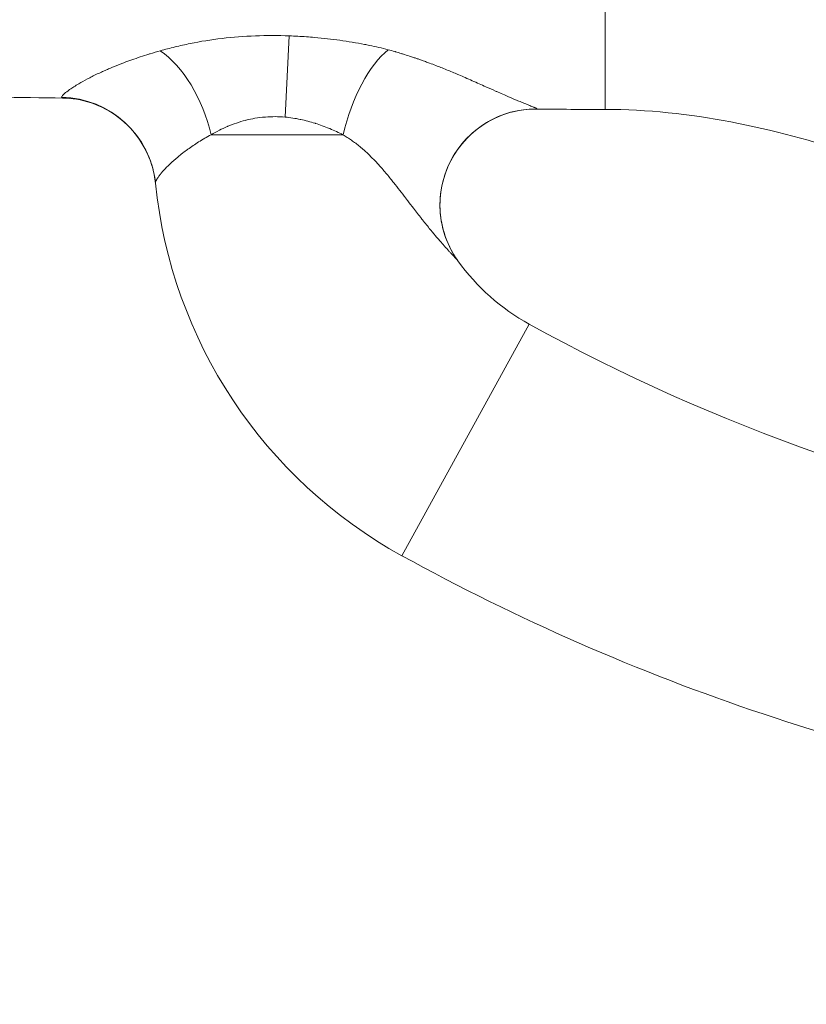
# Model space of a CAD drawing. Extents: x -66967 to -54367, y 18105 to 27015.
# Drawn here: x -63646 to -63542, y 21310 to 21440 of the extents above; entities that cross this region are included whole.
import ezdxf

# ---------------------------------------------------------------- set-up
doc = ezdxf.new("R2010")
doc.units = 0
doc.header["$MEASUREMENT"] = 0
doc.header["$PDMODE"] = 1
doc.layers.get('0').update_dxf_attribs({"linetype": 'CONTINUOUS'})
doc.layers.get('DefPoints').update_dxf_attribs({"linetype": 'CONTINUOUS'})
for name, color, linetype, lineweight in [('FRAM3', 1, 'CONTINUOUS', 50), ('外形線', 7, 'CONTINUOUS', 18), ('寸法線', 3, 'CONTINUOUS', 18)]:
    doc.layers.add(name, color=color, linetype=linetype, lineweight=lineweight)
doc.styles.get("Standard").update_dxf_attribs({"font": 'TXT.SHX', "bigfont": 'bigfont.shx'})
doc.dimstyles.new('30ベース', dxfattribs={"dimscale": 30, "dimtxt": 3, "dimasz": 3, "dimexe": 0, "dimexo": 1, "dimgap": 1, "dimtad": 3, "dimdec": 0, "dimdsep": 46, "dimtxsty": 'STANDARD', "dimblk": 'DOTSMALL', "dimcen": 0, "dimclrd": 256, "dimclre": 256, "dimclrt": 7, "dimadec": 3, "dimazin": 2, "dimtfac": 1, "dimtdec": 0, "dimtix": 1, "dimtmove": 2, "dimatfit": 2, "dimldrblk": 'OPEN', "dimfxl": 1, "dimtolj": 1, "dimlwd": -1, "dimlwe": -1, "dimarcsym": 0})

# ---------------------------------------------------------------- blocks, each defined once
blk = doc.blocks.new('_DotSmall')
at = {"layer": 'FRAM3', "color": 0, "const_width": 0.5}
blk.add_lwpolyline([(-0.0625, 0, 1), (0.0625, 0, 1)], format="xyb", close=True, dxfattribs=at)
blk = doc.blocks.new('*D10')
at = {"layer": 'DefPoints', "color": 0}
for p in [(-64512.65, 24803.98), (-63396.06, 24803.98), (-64148.02, 21019.24)]:
    blk.add_point(p, dxfattribs=at)
at = {"layer": '寸法線'}
for p, q in [((-63426.06, 24803.98), (-64512.65, 24803.98)), ((-64512.65, 21019.24), (-64512.65, 24803.98)), ((-64178.02, 21019.24), (-64512.65, 21019.24))]:
    blk.add_line(p, q, dxfattribs=at)
at = {"layer": '寸法線', "xscale": 90, "yscale": 90, "zscale": 90}
for p, rotation in [((-64512.65, 24803.98), 90), ((-64512.65, 21019.24), 270)]:
    blk.add_blockref('_DotSmall', p, dxfattribs=dict(at, rotation=rotation))
at = {"layer": '寸法線', "color": 7, "insert": (-64587.65, 22911.61), "char_height": 90, "attachment_point": 5, "rotation": 90}
blk.add_mtext('\\A1;(3785)', dxfattribs=at)
blk = doc.blocks.new('_OPEN')
at = {"color": 0, "linetype": 'ByBlock'}
for p, q in [((-1, 0.1667), (0, 0)), ((0, 0), (-1, -0.1667)), ((0, 0), (-1, 0))]:
    blk.add_line(p, q, dxfattribs=at)

msp = doc.modelspace()

# ---------------------------------------------------------------- linework, layer by layer
at = {"layer": '外形線', "extrusion": (0, 1, 0)}
for p, q in [((-63610.468, 21426.825), (-63609.92, 21437.564)), ((-63602.824, 21424.497), (-63620.241, 21424.497)), ((-63578.21, 21399.464), (-63595.051, 21368.867))]:
    msp.add_line(p, q, dxfattribs=at)
at = {"layer": '外形線', "extrusion": (1e-16, 0, -1)}
for centre, radius, start, end in [((63564.43, 21424.497), 63.5, 298.83051, 354.19605), ((63455.726, 21621.98), 288.925, 278.11777, 298.83051)]:
    msp.add_arc(centre, radius, start, end, dxfattribs=at)
at = {"layer": '外形線'}
for centre, radius, start, end in [((-63564.43, 21424.497), 28.575, 215.71156, 241.16949), ((-63455.726, 21621.98), 254, 241.16949, 260.12)]:
    msp.add_arc(centre, radius, start, end, dxfattribs=at)
msp.add_ellipse((-63627.349, 21424.497), major_axis=(-4.106, 12.018), ratio=0.5384962, start_param=-1.7527327, end_param=-0.6146203, dxfattribs=at)
at = {"layer": '外形線', "extrusion": (1e-16, 0, -1)}
for centre, major_axis, ratio, start_param, end_param in [((-63597.264, 21424.497), (3.575, 12.186), 0.4232732, -1.6943328, -0.5391778), ((-63640.24, 21416.791), (-12.635, -1.284), 0.9967016, 1.6905208, 3.1415927), ((-63577.32, 21415.23), (10.312, 7.413), 0.9984204, 3.1415927, 5.3457699)]:
    msp.add_ellipse(centre, major_axis=major_axis, ratio=ratio, start_param=start_param, end_param=end_param, dxfattribs=at)
at = {"layer": '外形線'}
for points, knots in [([(-63568.185, 21427.84), (-63568.185, 21427.84), (-63568.185, 21427.841), (-63568.185, 21427.842), (-63568.185, 21427.856), (-63568.185, 21427.929), (-63568.185, 21428.056), (-63568.185, 21428.183), (-63568.185, 21428.363), (-63568.185, 21428.587), (-63568.185, 21428.811), (-63568.185, 21429.078), (-63568.185, 21429.381), (-63568.185, 21429.683), (-63568.185, 21430.02), (-63568.185, 21430.383), (-63568.185, 21430.564), (-63568.185, 21430.752), (-63568.185, 21430.945), (-63568.185, 21431.042), (-63568.185, 21431.14), (-63568.185, 21431.239), (-63568.185, 21431.339), (-63568.185, 21431.439), (-63568.185, 21431.541), (-63568.185, 21431.642), (-63568.185, 21431.745), (-63568.185, 21431.849), (-63568.185, 21431.952), (-63568.185, 21432.057), (-63568.185, 21432.163), (-63568.185, 21432.268), (-63568.185, 21432.375), (-63568.185, 21432.482), (-63568.185, 21432.589), (-63568.185, 21432.698), (-63568.185, 21432.806), (-63568.185, 21432.915), (-63568.185, 21433.025), (-63568.185, 21433.135), (-63568.185, 21433.19), (-63568.185, 21433.245), (-63568.185, 21433.3), (-63568.185, 21433.355), (-63568.185, 21433.411), (-63568.185, 21433.466), (-63568.185, 21433.522), (-63568.185, 21433.577), (-63568.185, 21433.633), (-63568.185, 21433.689), (-63568.185, 21433.745), (-63568.185, 21433.801), (-63568.185, 21433.857), (-63568.185, 21433.913), (-63568.185, 21433.969), (-63568.185, 21434.025), (-63568.185, 21434.081), (-63568.185, 21434.137), (-63568.185, 21434.362), (-63568.185, 21434.589), (-63568.185, 21434.815), (-63568.185, 21435.041), (-63568.185, 21435.267), (-63568.185, 21435.495), (-63568.185, 21435.722), (-63568.185, 21435.953), (-63568.185, 21436.197), (-63568.185, 21436.435), (-63568.185, 21436.684), (-63568.185, 21436.953), (-63568.185, 21437.084), (-63568.185, 21437.219), (-63568.185, 21437.36), (-63568.185, 21437.497), (-63568.185, 21437.64), (-63568.185, 21437.788), (-63568.185, 21438.074), (-63568.185, 21438.38), (-63568.185, 21438.705), (-63568.185, 21439.321), (-63568.185, 21440.003), (-63568.185, 21440.741), (-63568.185, 21441.443), (-63568.185, 21442.197), (-63568.185, 21442.993), (-63568.185, 21443.766), (-63568.185, 21444.58), (-63568.185, 21445.428), (-63568.185, 21445.638), (-63568.185, 21445.85), (-63568.185, 21446.063), (-63568.185, 21446.276), (-63568.185, 21446.491), (-63568.185, 21446.708), (-63568.185, 21447.141), (-63568.185, 21447.581), (-63568.185, 21448.027), (-63568.185, 21448.921), (-63568.185, 21449.841), (-63568.185, 21450.78), (-63568.185, 21451.73), (-63568.185, 21452.699), (-63568.185, 21453.677), (-63568.185, 21454.682), (-63568.185, 21455.696), (-63568.185, 21456.703), (-63568.185, 21457.222), (-63568.185, 21457.74), (-63568.185, 21458.256), (-63568.185, 21458.782), (-63568.185, 21459.306), (-63568.185, 21459.823), (-63568.185, 21460.91), (-63568.185, 21461.969), (-63568.185, 21462.973), (-63568.185, 21464.096), (-63568.185, 21465.146), (-63568.185, 21466.131), (-63568.185, 21466.916), (-63568.185, 21467.661), (-63568.185, 21468.371)], [0.46473537, 0.46473537, 0.46473537, 0.46473537, 0.46651998, 0.46651998, 0.46651998, 0.48171838, 0.48171838, 0.48171838, 0.49691026, 0.49691026, 0.49691026, 0.51209211, 0.51209211, 0.51209211, 0.5272633, 0.5272633, 0.5272633, 0.53484472, 0.53484472, 0.53484472, 0.53863434, 0.53863434, 0.53863434, 0.54242323, 0.54242323, 0.54242323, 0.54621138, 0.54621138, 0.54621138, 0.54999878, 0.54999878, 0.54999878, 0.55378542, 0.55378542, 0.55378542, 0.55757128, 0.55757128, 0.55757128, 0.56135637, 0.56135637, 0.56135637, 0.56324861, 0.56324861, 0.56324861, 0.56514066, 0.56514066, 0.56514066, 0.56703251, 0.56703251, 0.56703251, 0.56892416, 0.56892416, 0.56892416, 0.5708156, 0.5708156, 0.5708156, 0.57270684, 0.57270684, 0.57270684, 0.58026975, 0.58026975, 0.58026975, 0.58783353, 0.58783353, 0.58783353, 0.59535369, 0.59535369, 0.59535369, 0.60269859, 0.60269859, 0.60269859, 0.60626998, 0.60626998, 0.60626998, 0.60976059, 0.60976059, 0.60976059, 0.6165148, 0.6165148, 0.6165148, 0.62933645, 0.62933645, 0.62933645, 0.64154221, 0.64154221, 0.64154221, 0.65338409, 0.65338409, 0.65338409, 0.65631066, 0.65631066, 0.65631066, 0.65922904, 0.65922904, 0.65922904, 0.6650513, 0.6650513, 0.6650513, 0.67670695, 0.67670695, 0.67670695, 0.68851248, 0.68851248, 0.68851248, 0.70065148, 0.70065148, 0.70065148, 0.70690382, 0.70690382, 0.70690382, 0.7132776, 0.7132776, 0.7132776, 0.72667501, 0.72667501, 0.72667501, 0.74165238, 0.74165238, 0.74165238, 0.75357796, 0.75357796, 0.75357796, 0.75357796]), ([(-63626.971, 21435.59), (-63626.333, 21435.768), (-63625.682, 21435.937), (-63624.363, 21436.258), (-63623.696, 21436.41), (-63621.66, 21436.83), (-63620.255, 21437.056), (-63617.353, 21437.398), (-63615.885, 21437.509), (-63612.923, 21437.62), (-63611.429, 21437.619), (-63609.92, 21437.564)], [0, 0, 0, 0, 0.002262728, 0.002262728, 0.004525456, 0.004525456, 0.009050912, 0.009050912, 0.013576368, 0.013576368, 0.018101824, 0.018101824, 0.018101824, 0.018101824]), ([(-63609.92, 21437.564), (-63609.166, 21437.536), (-63608.416, 21437.495), (-63607.669, 21437.442), (-63607.297, 21437.415), (-63606.926, 21437.386), (-63606.555, 21437.353), (-63605.442, 21437.254), (-63604.336, 21437.128), (-63603.239, 21436.976), (-63602.69, 21436.9), (-63602.144, 21436.817), (-63601.599, 21436.727), (-63601.055, 21436.637), (-63600.512, 21436.541), (-63599.975, 21436.437), (-63599.761, 21436.396), (-63599.547, 21436.354), (-63599.335, 21436.31), (-63598.485, 21436.136), (-63597.654, 21435.945), (-63596.845, 21435.731)], [0, 0, 0, 0, 0.002240446, 0.002240446, 0.002240446, 0.003357088, 0.003357088, 0.003357088, 0.006714175, 0.006714175, 0.006714175, 0.008392719, 0.008392719, 0.008392719, 0.010071263, 0.010071263, 0.010071263, 0.01074303, 0.01074303, 0.01074303, 0.01342835, 0.01342835, 0.01342835, 0.01342835]), ([(-63640.002, 21429.447), (-63640.006, 21429.524), (-63639.933, 21429.637), (-63639.795, 21429.779), (-63639.774, 21429.8), (-63639.753, 21429.821), (-63639.73, 21429.843), (-63639.588, 21429.979), (-63639.394, 21430.137), (-63639.153, 21430.314), (-63639.088, 21430.362), (-63639.019, 21430.411), (-63638.947, 21430.462), (-63638.858, 21430.524), (-63638.765, 21430.587), (-63638.667, 21430.652), (-63638.577, 21430.713), (-63638.483, 21430.774), (-63638.385, 21430.836), (-63638.286, 21430.899), (-63638.184, 21430.964), (-63638.077, 21431.029), (-63637.966, 21431.098), (-63637.85, 21431.167), (-63637.731, 21431.238), (-63637.386, 21431.441), (-63637.01, 21431.651), (-63636.603, 21431.867), (-63636.458, 21431.943), (-63636.31, 21432.02), (-63636.157, 21432.098), (-63635.716, 21432.323), (-63635.241, 21432.553), (-63634.733, 21432.786), (-63634.572, 21432.859), (-63634.408, 21432.933), (-63634.24, 21433.007), (-63634.047, 21433.093), (-63633.849, 21433.179), (-63633.649, 21433.264), (-63633.27, 21433.425), (-63632.881, 21433.585), (-63632.481, 21433.743), (-63632.334, 21433.801), (-63632.186, 21433.859), (-63632.036, 21433.917), (-63631.351, 21434.18), (-63630.638, 21434.438), (-63629.897, 21434.688), (-63629.801, 21434.721), (-63629.705, 21434.753), (-63629.608, 21434.785), (-63629.238, 21434.908), (-63628.861, 21435.028), (-63628.478, 21435.146), (-63628.424, 21435.163), (-63628.369, 21435.18), (-63628.314, 21435.197), (-63627.875, 21435.331), (-63627.428, 21435.463), (-63626.971, 21435.59)], [0, 0, 0, 0, 0.002786464, 0.002786464, 0.002786464, 0.003196376, 0.003196376, 0.003196376, 0.00571193, 0.00571193, 0.00571193, 0.006392752, 0.006392752, 0.006392752, 0.007223534, 0.007223534, 0.007223534, 0.007990941, 0.007990941, 0.007990941, 0.008769438, 0.008769438, 0.008769438, 0.009589129, 0.009589129, 0.009589129, 0.011947714, 0.011947714, 0.011947714, 0.012785505, 0.012785505, 0.012785505, 0.015212866, 0.015212866, 0.015212866, 0.015981881, 0.015981881, 0.015981881, 0.016873995, 0.016873995, 0.016873995, 0.018559705, 0.018559705, 0.018559705, 0.019178257, 0.019178257, 0.019178257, 0.022007954, 0.022007954, 0.022007954, 0.022374633, 0.022374633, 0.022374633, 0.023773289, 0.023773289, 0.023773289, 0.023972822, 0.023972822, 0.023972822, 0.02557101, 0.02557101, 0.02557101, 0.02557101]), ([(-63596.845, 21435.731), (-63596.552, 21435.654), (-63596.263, 21435.574), (-63595.979, 21435.491), (-63595.947, 21435.481), (-63595.915, 21435.472), (-63595.882, 21435.462), (-63595.632, 21435.388), (-63595.384, 21435.313), (-63595.137, 21435.236), (-63595.072, 21435.216), (-63595.007, 21435.196), (-63594.942, 21435.176), (-63594.634, 21435.08), (-63594.327, 21434.982), (-63594.023, 21434.884), (-63593.845, 21434.826), (-63593.668, 21434.768), (-63593.491, 21434.71), (-63593.368, 21434.669), (-63593.246, 21434.628), (-63593.124, 21434.587), (-63592.978, 21434.538), (-63592.833, 21434.488), (-63592.688, 21434.437), (-63592.539, 21434.385), (-63592.392, 21434.332), (-63592.245, 21434.279), (-63592.131, 21434.238), (-63592.018, 21434.196), (-63591.905, 21434.155), (-63591.731, 21434.091), (-63591.558, 21434.027), (-63591.386, 21433.963), (-63591.104, 21433.859), (-63590.825, 21433.754), (-63590.55, 21433.648), (-63590.492, 21433.625), (-63590.434, 21433.603), (-63590.376, 21433.581), (-63590.161, 21433.497), (-63589.948, 21433.412), (-63589.736, 21433.328), (-63589.47, 21433.221), (-63589.206, 21433.115), (-63588.945, 21433.008), (-63588.685, 21432.902), (-63588.428, 21432.795), (-63588.174, 21432.688), (-63587.948, 21432.593), (-63587.724, 21432.498), (-63587.502, 21432.403), (-63587.228, 21432.287), (-63586.958, 21432.17), (-63586.691, 21432.053), (-63586.054, 21431.776), (-63585.432, 21431.501), (-63584.824, 21431.23), (-63584.527, 21431.098), (-63584.233, 21430.966), (-63583.942, 21430.836), (-63583.512, 21430.644), (-63583.09, 21430.455), (-63582.677, 21430.272), (-63582.559, 21430.219), (-63582.442, 21430.167), (-63582.325, 21430.116), (-63582.045, 21429.992), (-63581.769, 21429.871), (-63581.498, 21429.752), (-63581.125, 21429.59), (-63580.762, 21429.433), (-63580.41, 21429.284), (-63580.289, 21429.232), (-63580.169, 21429.181), (-63580.05, 21429.131), (-63579.836, 21429.041), (-63579.627, 21428.954), (-63579.425, 21428.87), (-63579.292, 21428.815), (-63579.161, 21428.761), (-63579.034, 21428.709), (-63578.872, 21428.642), (-63578.714, 21428.578), (-63578.564, 21428.517), (-63578.418, 21428.457), (-63578.279, 21428.401), (-63578.15, 21428.349), (-63578.051, 21428.308), (-63577.958, 21428.27), (-63577.871, 21428.235), (-63577.773, 21428.195), (-63577.684, 21428.158), (-63577.603, 21428.124), (-63577.564, 21428.107), (-63577.526, 21428.091), (-63577.491, 21428.076), (-63577.457, 21428.061), (-63577.425, 21428.047), (-63577.396, 21428.033), (-63577.338, 21428.007), (-63577.29, 21427.984), (-63577.254, 21427.964), (-63577.218, 21427.945), (-63577.194, 21427.929), (-63577.183, 21427.917)], [0, 0, 0, 0, 0.000980093, 0.000980093, 0.000980093, 0.001091836, 0.001091836, 0.001091836, 0.001960185, 0.001960185, 0.001960185, 0.002188955, 0.002188955, 0.002188955, 0.003280074, 0.003280074, 0.003280074, 0.00392037, 0.00392037, 0.00392037, 0.004365106, 0.004365106, 0.004365106, 0.004900463, 0.004900463, 0.004900463, 0.005452522, 0.005452522, 0.005452522, 0.005880556, 0.005880556, 0.005880556, 0.006537518, 0.006537518, 0.006537518, 0.007613563, 0.007613563, 0.007613563, 0.007840741, 0.007840741, 0.007840741, 0.008688213, 0.008688213, 0.008688213, 0.009756535, 0.009756535, 0.009756535, 0.010818201, 0.010818201, 0.010818201, 0.011761111, 0.011761111, 0.011761111, 0.012921166, 0.012921166, 0.012921166, 0.015681482, 0.015681482, 0.015681482, 0.017032263, 0.017032263, 0.017032263, 0.019029733, 0.019029733, 0.019029733, 0.019601852, 0.019601852, 0.019601852, 0.020976597, 0.020976597, 0.020976597, 0.022869277, 0.022869277, 0.022869277, 0.023522223, 0.023522223, 0.023522223, 0.024704889, 0.024704889, 0.024704889, 0.025482408, 0.025482408, 0.025482408, 0.0264775, 0.0264775, 0.0264775, 0.027442593, 0.027442593, 0.027442593, 0.028177697, 0.028177697, 0.028177697, 0.028997876, 0.028997876, 0.028997876, 0.029402779, 0.029402779, 0.029402779, 0.029798466, 0.029798466, 0.029798466, 0.03058379, 0.03058379, 0.03058379, 0.031362964, 0.031362964, 0.031362964, 0.031362964]), ([(-63639.792, 21429.339), (-63639.832, 21429.34), (-63639.867, 21429.343), (-63639.895, 21429.35), (-63639.964, 21429.366), (-63639.999, 21429.399), (-63640.002, 21429.447)], [0.0260393924, 0.0260393924, 0.0260393924, 0.0260393924, 0.0267801052, 0.0267801052, 0.0267801052, 0.0285654456, 0.0285654456, 0.0285654456, 0.0285654456]), ([(-63627.605, 21418.075), (-63627.741, 21419.415), (-63628.102, 21420.756), (-63629.228, 21423.235), (-63630.01, 21424.402), (-63631.887, 21426.4), (-63633.008, 21427.255), (-63635.419, 21428.532), (-63636.742, 21428.972), (-63638.636, 21429.278), (-63639.223, 21429.329), (-63639.792, 21429.339)], [0, 0, 0, 0, 0.4116081, 0.4116081, 0.8264172, 0.8264172, 1.2433954, 1.2433954, 1.6589201, 1.6589201, 1.844273, 1.844273, 1.844273, 1.844273]), ([(-63577.227, 21427.889), (-63578.12, 21427.898), (-63579.042, 21427.809), (-63581.053, 21427.387), (-63582.152, 21426.996), (-63584.373, 21425.844), (-63585.491, 21425.012), (-63587.392, 21423.05), (-63588.196, 21421.891), (-63589.375, 21419.408), (-63589.765, 21418.051), (-63590.085, 21415.319), (-63590.019, 21413.909), (-63589.446, 21411.223), (-63588.932, 21409.91), (-63588.046, 21408.42), (-63587.845, 21408.113), (-63587.632, 21407.817)], [0, 0, 0, 0, 0.2758184, 0.2758184, 0.6199467, 0.6199467, 1.0278537, 1.0278537, 1.4401583, 1.4401583, 1.8529972, 1.8529972, 2.2658535, 2.2658535, 2.6783375, 2.6783375, 2.7887574, 2.7887574, 2.7887574, 2.7887574]), ([(-63577.183, 21427.917), (-63577.17, 21427.903), (-63577.174, 21427.894), (-63577.194, 21427.891), (-63577.2, 21427.89), (-63577.206, 21427.889), (-63577.214, 21427.889), (-63577.218, 21427.889), (-63577.222, 21427.889), (-63577.227, 21427.889)], [0, 0, 0, 0, 0.000889998, 0.000889998, 0.000889998, 0.0011196058, 0.0011196058, 0.0011196058, 0.0012440981, 0.0012440981, 0.0012440981, 0.0012440981]), ([(-63505.382, 21409.829), (-63515.243, 21414.186), (-63525.139, 21418.55), (-63545.925, 21425.414), (-63557.072, 21427.84), (-63568.185, 21427.84)], [0, 0, 0, 0, 3.2401737, 3.2401737, 6.5742263, 6.5742263, 6.5742263, 6.5742263]), ([(-63610.468, 21426.825), (-63611.352, 21426.903), (-63612.224, 21426.907), (-63613.083, 21426.839), (-63613.103, 21426.838), (-63613.124, 21426.836), (-63613.144, 21426.834), (-63613.584, 21426.798), (-63614.02, 21426.743), (-63614.453, 21426.669), (-63614.849, 21426.601), (-63615.243, 21426.518), (-63615.628, 21426.422), (-63615.665, 21426.413), (-63615.701, 21426.404), (-63615.737, 21426.394), (-63616.546, 21426.185), (-63617.308, 21425.921), (-63618.033, 21425.615), (-63618.059, 21425.604), (-63618.086, 21425.593), (-63618.112, 21425.581), (-63618.471, 21425.427), (-63618.82, 21425.263), (-63619.161, 21425.09), (-63619.531, 21424.902), (-63619.891, 21424.703), (-63620.241, 21424.497)], [0, 0, 0, 0, 0.002613421, 0.002613421, 0.002613421, 0.002675906, 0.002675906, 0.002675906, 0.004013858, 0.004013858, 0.004013858, 0.005236854, 0.005236854, 0.005236854, 0.005351811, 0.005351811, 0.005351811, 0.007933043, 0.007933043, 0.007933043, 0.008027717, 0.008027717, 0.008027717, 0.009310377, 0.009310377, 0.009310377, 0.010703622, 0.010703622, 0.010703622, 0.010703622]), ([(-63602.824, 21424.497), (-63603.391, 21424.784), (-63603.978, 21425.055), (-63604.585, 21425.307), (-63604.598, 21425.313), (-63604.61, 21425.318), (-63604.623, 21425.323), (-63604.932, 21425.451), (-63605.247, 21425.574), (-63605.564, 21425.69), (-63605.859, 21425.798), (-63606.157, 21425.9), (-63606.458, 21425.996), (-63606.478, 21426.003), (-63606.499, 21426.009), (-63606.519, 21426.016), (-63607.138, 21426.211), (-63607.77, 21426.38), (-63608.417, 21426.517), (-63608.434, 21426.52), (-63608.45, 21426.524), (-63608.467, 21426.527), (-63609.12, 21426.663), (-63609.792, 21426.765), (-63610.468, 21426.825)], [0, 0, 0, 0, 0.002075815, 0.002075815, 0.002075815, 0.0021185896, 0.0021185896, 0.0021185896, 0.0031724186, 0.0031724186, 0.0031724186, 0.00415163, 0.00415163, 0.00415163, 0.0042182768, 0.0042182768, 0.0042182768, 0.0062274451, 0.0062274451, 0.0062274451, 0.0062792575, 0.0062792575, 0.0062792575, 0.0083032601, 0.0083032601, 0.0083032601, 0.0083032601]), ([(-63620.241, 21424.497), (-63620.537, 21424.342), (-63620.823, 21424.184), (-63621.101, 21424.024), (-63621.379, 21423.864), (-63621.648, 21423.701), (-63621.91, 21423.538), (-63622.414, 21423.221), (-63622.889, 21422.9), (-63623.335, 21422.577), (-63623.35, 21422.566), (-63623.366, 21422.555), (-63623.382, 21422.543), (-63623.592, 21422.391), (-63623.795, 21422.238), (-63623.993, 21422.086), (-63624.011, 21422.072), (-63624.029, 21422.058), (-63624.046, 21422.044), (-63624.239, 21421.894), (-63624.426, 21421.744), (-63624.605, 21421.597), (-63624.625, 21421.581), (-63624.644, 21421.565), (-63624.663, 21421.549), (-63625.032, 21421.243), (-63625.367, 21420.946), (-63625.669, 21420.66), (-63625.687, 21420.643), (-63625.706, 21420.625), (-63625.724, 21420.608), (-63626.019, 21420.326), (-63626.282, 21420.056), (-63626.513, 21419.801), (-63626.527, 21419.785), (-63626.541, 21419.769), (-63626.556, 21419.753), (-63626.661, 21419.635), (-63626.76, 21419.52), (-63626.851, 21419.409), (-63626.863, 21419.394), (-63626.874, 21419.38), (-63626.886, 21419.366), (-63626.975, 21419.255), (-63627.057, 21419.149), (-63627.131, 21419.048), (-63627.139, 21419.036), (-63627.147, 21419.025), (-63627.156, 21419.013), (-63627.313, 21418.794), (-63627.43, 21418.602), (-63627.505, 21418.443), (-63627.58, 21418.286), (-63627.614, 21418.161), (-63627.605, 21418.075)], [0, 0, 0, 0, 0.001150395, 0.001150395, 0.001150395, 0.002302047, 0.002302047, 0.002302047, 0.004526899, 0.004526899, 0.004526899, 0.004605059, 0.004605059, 0.004605059, 0.005658624, 0.005658624, 0.005658624, 0.00575458, 0.00575458, 0.00575458, 0.006790349, 0.006790349, 0.006790349, 0.006901836, 0.006901836, 0.006901836, 0.009053798, 0.009053798, 0.009053798, 0.009185102, 0.009185102, 0.009185102, 0.011317248, 0.011317248, 0.011317248, 0.01145097, 0.01145097, 0.01145097, 0.012448973, 0.012448973, 0.012448973, 0.012576428, 0.012576428, 0.012576428, 0.013580697, 0.013580697, 0.013580697, 0.01369611, 0.01369611, 0.01369611, 0.015916308, 0.015916308, 0.015916308, 0.018107596, 0.018107596, 0.018107596, 0.018107596]), ([(-63587.632, 21407.817), (-63587.656, 21407.85), (-63587.695, 21407.897), (-63587.747, 21407.956), (-63587.762, 21407.973), (-63587.778, 21407.991), (-63587.795, 21408.011), (-63587.84, 21408.06), (-63587.891, 21408.117), (-63587.947, 21408.178), (-63587.988, 21408.222), (-63588.031, 21408.269), (-63588.076, 21408.317), (-63588.123, 21408.369), (-63588.173, 21408.422), (-63588.225, 21408.478), (-63588.332, 21408.594), (-63588.448, 21408.718), (-63588.568, 21408.849), (-63588.653, 21408.94), (-63588.74, 21409.035), (-63588.829, 21409.132), (-63589.016, 21409.338), (-63589.212, 21409.554), (-63589.412, 21409.778), (-63589.508, 21409.885), (-63589.604, 21409.993), (-63589.7, 21410.102), (-63589.927, 21410.359), (-63590.156, 21410.623), (-63590.386, 21410.893), (-63590.46, 21410.979), (-63590.533, 21411.066), (-63590.607, 21411.153), (-63590.876, 21411.471), (-63591.146, 21411.796), (-63591.416, 21412.126), (-63591.758, 21412.545), (-63592.099, 21412.972), (-63592.44, 21413.405), (-63592.448, 21413.414), (-63592.455, 21413.423), (-63592.462, 21413.433), (-63592.81, 21413.875), (-63593.158, 21414.323), (-63593.505, 21414.774), (-63593.758, 21415.104), (-63594.012, 21415.437), (-63594.267, 21415.769), (-63594.356, 21415.886), (-63594.445, 21416.003), (-63594.534, 21416.12), (-63595.056, 21416.802), (-63595.579, 21417.484), (-63596.115, 21418.159), (-63596.256, 21418.337), (-63596.398, 21418.514), (-63596.541, 21418.691), (-63596.865, 21419.091), (-63597.195, 21419.487), (-63597.532, 21419.878), (-63597.696, 21420.067), (-63597.862, 21420.256), (-63598.031, 21420.442), (-63598.042, 21420.454), (-63598.053, 21420.467), (-63598.064, 21420.479), (-63598.219, 21420.65), (-63598.375, 21420.819), (-63598.533, 21420.986), (-63598.7, 21421.162), (-63598.869, 21421.336), (-63599.041, 21421.508), (-63599.209, 21421.676), (-63599.381, 21421.843), (-63599.556, 21422.008), (-63599.727, 21422.169), (-63599.902, 21422.329), (-63600.079, 21422.486), (-63600.134, 21422.533), (-63600.188, 21422.581), (-63600.243, 21422.628), (-63600.364, 21422.733), (-63600.486, 21422.836), (-63600.61, 21422.938), (-63600.786, 21423.082), (-63600.966, 21423.225), (-63601.149, 21423.365), (-63601.328, 21423.501), (-63601.51, 21423.635), (-63601.697, 21423.767), (-63601.879, 21423.895), (-63602.065, 21424.021), (-63602.255, 21424.144), (-63602.44, 21424.264), (-63602.63, 21424.382), (-63602.824, 21424.497)], [0, 0, 0, 0, 0.000680284, 0.000680284, 0.000680284, 0.000879257, 0.000879257, 0.000879257, 0.001392602, 0.001392602, 0.001392602, 0.001758513, 0.001758513, 0.001758513, 0.002145547, 0.002145547, 0.002145547, 0.002952422, 0.002952422, 0.002952422, 0.003517026, 0.003517026, 0.003517026, 0.004707537, 0.004707537, 0.004707537, 0.00527554, 0.00527554, 0.00527554, 0.006608435, 0.006608435, 0.006608435, 0.007034053, 0.007034053, 0.007034053, 0.00858502, 0.00858502, 0.00858502, 0.010551079, 0.010551079, 0.010551079, 0.010593403, 0.010593403, 0.010593403, 0.012600618, 0.012600618, 0.012600618, 0.014068106, 0.014068106, 0.014068106, 0.014582915, 0.014582915, 0.014582915, 0.017585132, 0.017585132, 0.017585132, 0.018376572, 0.018376572, 0.018376572, 0.020171663, 0.020171663, 0.020171663, 0.021043898, 0.021043898, 0.021043898, 0.021102159, 0.021102159, 0.021102159, 0.02190027, 0.02190027, 0.02190027, 0.022741103, 0.022741103, 0.022741103, 0.023565529, 0.023565529, 0.023565529, 0.024372918, 0.024372918, 0.024372918, 0.024619185, 0.024619185, 0.024619185, 0.025162433, 0.025162433, 0.025162433, 0.02593295, 0.02593295, 0.02593295, 0.026684995, 0.026684995, 0.026684995, 0.027419204, 0.027419204, 0.027419204, 0.028136211, 0.028136211, 0.028136211, 0.028136211])]:
    msp.add_open_spline(points, degree=3, knots=knots, dxfattribs=at)
for points in [[(-63639.792, 21429.339), (-63645.555, 21429.439), (-63651.32, 21429.5), (-63657.085, 21429.5)], [(-63568.185, 21427.84), (-63571.199, 21427.84), (-63574.213, 21427.857), (-63577.227, 21427.889)]]:
    msp.add_open_spline(points, degree=3, dxfattribs=at)

# ---------------------------------------------------------------- dimensions: what is measured, and where the dimension line sits
at = {"layer": '寸法線'}
dim = msp.add_linear_dim(base=(-64512.65, 24803.982), p1=(-64148.02, 21019.243), p2=(-63396.063, 24803.982), angle=90, text='(<>)', dimstyle='30ベース', dxfattribs=at)
dim.commit()
dim.dimension.update_dxf_attribs({"geometry": '*D10', "text_midpoint": (-64587.65, 22911.613)})

doc.saveas('drawing.dxf')
